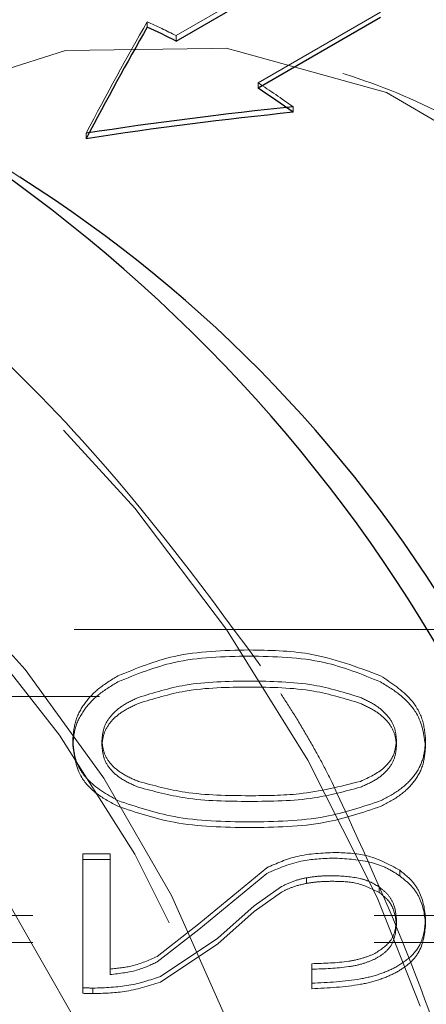
# Paper-space layout 'Sheet1' of a CAD drawing. Units: millimetres. Extents: x 49 to 748, y 106 to 508.
# Drawn here: x 346 to 347, y 341 to 342 of the extents above; entities that cross this region are included whole.
import ezdxf

# ---------------------------------------------------------------- set-up
doc = ezdxf.new("R2010")
doc.units = ezdxf.units.MM
doc.linetypes.add('HIDDEN', pattern=[1.905, 1.27, -0.635])

psp = doc.layouts.new('Sheet1')

# ---------------------------------------------------------------- linework, layer by layer
at = {"color": 7, "linetype": 'HIDDEN', "lineweight": 18}
for p, q in [((346.107, 342.408), (346.3348, 342.5395)), ((346.4872, 342.4515), (346.2594, 342.32)), ((346.053, 342.4337), (346.053, 342.4234)), ((346.107, 342.408), (346.107, 342.3977)), ((346.2594, 342.32), (346.2594, 342.3098)), ((346.3246, 342.2754), (346.3246, 342.2651)), ((345.9394, 342.2261), (345.9394, 342.2159)), ((344.0123, 341.3027), (347.2519, 341.3027)), ((342.7893, 341.1777), (347.0705, 341.1777)), ((345.9147, 341.0858), (345.9147, 341.0967)), ((345.969, 341.0858), (345.969, 341.0967)), ((346.5167, 341.0858), (346.5167, 341.0967)), ((346.571, 341.0858), (346.571, 341.0967)), ((345.9334, 340.8847), (345.9334, 340.6355)), ((345.9842, 340.8847), (345.9334, 340.8847)), ((345.9334, 340.8743), (345.9334, 340.8847)), ((345.9334, 340.6253), (345.9334, 340.8743)), ((345.9334, 340.8743), (345.9842, 340.8743)), ((345.9842, 340.6705), (345.9842, 340.8847)), ((345.9842, 340.8743), (345.9842, 340.8847)), ((345.9842, 340.8743), (345.9842, 340.6602)), ((346.2754, 340.8589), (346.1489, 340.7546)), ((346.5229, 340.8439), (346.5229, 340.8543)), ((346.1489, 340.7443), (346.2754, 340.8485)), ((346.3493, 340.83), (346.3493, 340.8403)), ((346.2522, 340.7881), (346.303, 340.824)), ((346.303, 340.8136), (346.2522, 340.7778)), ((346.4846, 340.813), (346.4846, 340.8233)), ((346.1845, 340.7279), (346.2522, 340.7881)), ((346.2522, 340.7778), (346.1845, 340.7177)), ((342.6655, 340.7702), (347.4755, 340.7702)), ((346.5167, 340.7516), (346.5167, 340.7619)), ((346.571, 340.7528), (346.571, 340.7631)), ((346.1489, 340.7546), (346.0714, 340.694)), ((346.0714, 340.6837), (346.1489, 340.7443)), ((346.0777, 340.6565), (346.1845, 340.7279)), ((342.6655, 340.7202), (347.4755, 340.7202)), ((346.1845, 340.7177), (346.0777, 340.6463)), ((345.9842, 340.6602), (345.9842, 340.6705)), ((346.3591, 340.6805), (346.3591, 340.6441)), ((346.3591, 340.6702), (346.3591, 340.6805)), ((346.3591, 340.6338), (346.3591, 340.6702)), ((345.9334, 340.6253), (345.9334, 340.6355)), ((345.9521, 340.6248), (345.9521, 340.635)), ((346.3591, 340.6338), (346.3591, 340.6441))]:
    psp.add_line(p, q, dxfattribs=at)
at = {"color": 7, "linetype": 'Continuous', "lineweight": 25}
for p, q in [((346.107, 342.3977), (346.3348, 342.5293)), ((346.4872, 342.4413), (346.2594, 342.3098))]:
    psp.add_line(p, q, dxfattribs=at)
at = {"color": 7, "linetype": 'HIDDEN', "lineweight": 18, "flags": 128}
for points in [[(345.617, 342.2898), (345.901, 342.38), (346.173, 342.3839), (346.1997, 342.3843), (346.2227, 342.378), (346.4982, 342.3019), (346.7472, 342.1556), (346.969, 341.9359), (347.1148, 341.6982), (347.2024, 341.4329), (347.2286, 341.1753), (347.2021, 340.9454), (347.1144, 340.759), (346.969, 340.6274), (346.7466, 340.5319), (346.488, 340.481), (346.1993, 340.4591), (345.9006, 340.4603), (345.617, 340.486), (345.617, 340.486)], [(344.2576, 341.9918), (344.3746, 342.1156), (344.5155, 342.2027), (344.677, 342.2512), (344.8554, 342.2598), (345.0463, 342.2284), (345.2455, 342.1577), (345.4482, 342.0494), (345.6497, 341.906), (345.8452, 341.7308), (346.0302, 341.528), (346.2004, 341.3023), (346.3517, 341.059), (346.4807, 340.8038), (346.5843, 340.5426), (346.6601, 340.2816), (346.7062, 340.0269), (346.7218, 339.7844), (346.7062, 339.5598), (346.6601, 339.3584), (346.5843, 339.1849), (346.4807, 339.0433), (346.3517, 338.937), (346.2004, 338.8684), (346.0302, 338.8392), (345.8452, 338.85), (345.6497, 338.9006), (345.4482, 338.9898), (345.2455, 339.1155), (345.0463, 339.2747), (344.8554, 339.4638), (344.677, 339.6784), (344.5155, 339.9133), (344.3746, 340.1631), (344.2576, 340.422)], [(345.3088, 339.6548), (345.3841, 339.264), (345.3804, 338.9238), (345.3071, 338.6498), (345.1769, 338.4504), (345.0038, 338.3276), (344.8023, 338.2779), (344.5856, 338.2943), (344.3654, 338.367), (344.1512, 338.485), (343.9504, 338.6371), (343.7681, 338.8125), (343.6073, 339.0015), (343.4873, 339.1848), (343.3543, 339.3878), (343.2682, 339.5731), (343.1876, 339.7464), (343.0908, 340.0495), (343.0434, 340.286), (343.0258, 340.455), (343.0224, 340.5605), (343.0227, 340.5909), (343.0227, 340.5924), (343.0227, 340.593), (343.0227, 340.5931), (343.0227, 340.5931), (343.0227, 340.5931), (343.0227, 340.5931), (343.0227, 340.5931), (343.0406, 340.801), (343.0925, 341.0053), (343.1643, 341.1534), (343.1759, 341.1774), (343.1984, 341.2047), (343.288, 341.3133), (343.4252, 341.4104), (343.5834, 341.4671), (343.758, 341.4829), (343.9444, 341.4585), (344.1375, 341.3955), (344.5252, 341.165), (344.8845, 340.8205), (345.1846, 340.3998), (345.4028, 339.9442), (345.525, 339.495), (345.547, 339.0891), (345.4728, 338.757), (345.3139, 338.5204), (345.0872, 338.3918), (344.8132, 338.3745), (344.5138, 338.4636), (344.2106, 338.6473), (343.9235, 338.9083), (343.6692, 339.2265), (343.4609, 339.5799), (343.3075, 339.9467), (343.2141, 340.3066), (343.1903, 340.4782), (343.1816, 340.6418), (343.1844, 340.7521), (343.193, 340.8456), (343.2305, 341.0319), (343.3004, 341.2092), (343.4082, 341.3656), (343.5579, 341.4877), (343.7516, 341.5608), (343.9875, 341.57), (344.2601, 341.502), (344.5584, 341.3467), (344.8661, 341.1), (345.1612, 340.7657), (345.4178, 340.3581), (345.6076, 339.9033), (345.7031, 339.439), (345.7083, 339.2179), (345.6824, 339.0129), (345.6583, 338.9375), (345.6241, 338.8308), (345.5334, 338.6783), (345.4959, 338.6426), (345.4111, 338.5619), (345.2592, 338.4875), (345.0811, 338.4599), (344.8814, 338.483), (344.6659, 338.5587), (344.4415, 338.6874), (344.2163, 338.8673), (343.9991, 339.0943), (343.7988, 339.3621), (343.6249, 339.6619), (343.486, 339.983), (343.3902, 340.3126), (343.3536, 340.5301), (343.3406, 340.7407), (343.3464, 340.8837), (343.426, 341.2288), (343.5939, 341.4852), (343.8376, 341.6335), (344.1391, 341.6627), (344.4756, 341.5707), (344.8218, 341.3651), (345.1518, 341.0618), (345.4405, 340.6846), (345.6664, 340.2628), (345.8127, 339.829), (345.8686, 339.417), (345.8305, 339.0587), (345.7017, 338.782), (345.4927, 338.6085), (345.2201, 338.5518), (344.9054, 338.6166), (344.5734, 338.7982), (344.2501, 339.083), (343.9609, 339.4495), (343.7286, 339.8696), (343.5716, 340.3115), (343.5024, 340.7415), (343.5271, 341.1268), (343.6441, 341.4382), (343.8451, 341.652), (344.1151, 341.7521), (344.4339, 341.7311), (344.7776, 341.5909), (345.1202, 341.3427), (345.4361, 341.0058), (345.7013, 340.6064), (345.8962, 340.1755), (346.0062, 339.7467), (346.0234, 339.3531), (345.9471, 339.0253), (345.7836, 338.7889), (345.5461, 338.6624), (345.2534, 338.6557), (344.9284, 338.7697), (344.5968, 338.9959), (344.2846, 339.3174), (344.2163, 339.4172), (344.0163, 339.7095), (343.8342, 340.0976), (343.8131, 340.1427), (343.6911, 340.5838), (343.6602, 340.9992), (343.7235, 341.3574), (343.8765, 341.631), (344.1223, 341.8059), (344.108, 341.7995), (344.4008, 341.8501), (344.733, 341.7792), (345.0794, 341.5927), (345.414, 341.3052), (345.7117, 340.939), (345.9501, 340.5227), (346.1114, 340.0886), (346.1838, 339.6704), (346.1622, 339.3004), (346.0488, 339.0075), (345.8529, 338.8146), (345.5901, 338.7367), (345.2811, 338.7801), (344.9503, 338.9419), (344.6236, 339.2098), (344.3266, 339.5637), (344.0828, 339.9766), (343.9114, 340.4171), (343.8261, 340.8516), (343.8183, 340.9894), (343.8196, 341.0971), (343.8266, 341.1893), (343.8522, 341.3426), (343.9038, 341.5057), (343.9908, 341.6657), (344.1223, 341.8059)], [(344.2297, 340.7731), (344.2008, 341.0016), (344.2042, 341.214), (344.2397, 341.4039), (344.3063, 341.5655), (344.4021, 341.694), (344.5239, 341.7853), (344.6683, 341.8368), (344.8307, 341.8469), (345.0063, 341.8152), (345.1897, 341.7427), (345.3753, 341.6317), (345.5575, 341.4855), (345.7308, 341.3085), (345.8899, 341.1061), (346.0299, 340.8845), (346.1467, 340.6504), (346.2366, 340.411), (346.2969, 340.1734), (346.3259, 339.9449), (346.3225, 339.7325), (346.287, 339.5426), (346.2203, 339.3809), (346.1246, 339.2525), (346.0027, 339.1611), (345.8584, 339.1096), (345.696, 339.0996), (345.5204, 339.1313), (345.337, 339.2037), (345.1514, 339.3148), (344.9692, 339.461), (344.7959, 339.638), (344.6368, 339.8403), (344.4967, 340.0619), (344.38, 340.296), (344.2901, 340.5355), (344.2297, 340.7731)], [(344.3418, 341.0113), (344.3461, 341.2146), (344.3821, 341.3954), (344.4487, 341.5479), (344.5438, 341.6672), (344.6643, 341.7494), (344.8063, 341.7919), (344.9652, 341.7933), (345.136, 341.7536), (345.3132, 341.6741), (345.491, 341.5573), (345.6638, 341.4069), (345.8261, 341.2279), (345.9724, 341.0259), (346.0983, 340.8074), (346.1996, 340.5796), (346.2731, 340.3496), (346.3164, 340.1249), (346.3281, 339.9127), (346.3079, 339.7199), (346.2564, 339.5525), (346.1752, 339.4161), (346.067, 339.315), (345.9353, 339.2524), (345.7842, 339.2303), (345.6186, 339.2495), (345.4439, 339.3094), (345.2657, 339.408), (345.0897, 339.5421), (344.9215, 339.7074), (344.7666, 339.8987), (344.6299, 340.1098), (344.5159, 340.3339), (344.4281, 340.5637), (344.3695, 340.792), (344.3418, 341.0113)], [(344.3149, 341.6583), (344.194, 341.5275), (344.1092, 341.3591), (344.0609, 341.1616), (344.048, 340.9436), (344.0683, 340.7137), (344.1187, 340.4797), (344.1866, 340.3046), (344.294, 340.0275), (344.5391, 339.6329), (344.5827, 339.585), (344.8191, 339.3249), (345.1031, 339.1161), (345.3674, 339.0057), (345.5961, 338.9836), (345.7808, 339.0338), (345.9194, 339.1381), (346.0141, 339.2784), (346.0705, 339.4384), (346.0956, 339.6046), (346.0989, 339.6865), (346.0989, 339.7067), (346.0988, 339.7167), (346.0987, 339.7218), (346.0986, 339.7242), (346.0986, 339.7255), (346.0986, 339.7257), (346.0986, 339.7257), (346.0986, 339.7257), (346.0986, 339.7257), (346.0986, 339.7257), (346.0986, 339.7257), (346.0886, 339.8699), (346.0299, 340.163), (345.9241, 340.4592), (345.7786, 340.7443), (345.6016, 341.0057), (345.4026, 341.2331), (345.191, 341.4187), (344.9758, 341.5572), (344.7656, 341.6459), (344.5677, 341.6841), (344.3885, 341.6735), (344.2329, 341.6174), (344.1044, 341.5204), (344.0054, 341.3881), (343.9367, 341.227), (343.889, 340.8447), (343.9496, 340.4254), (344.0969, 340.0145), (344.3044, 339.6468), (344.5455, 339.3452), (344.7967, 339.1208), (345.0389, 338.9751), (345.2586, 338.9026), (345.4476, 338.8927), (345.6023, 338.9328), (345.7225, 339.0095), (345.8109, 339.1102), (345.9098, 339.3402), (345.9389, 339.5556), (345.9398, 339.6021), (345.9397, 339.6238), (345.9396, 339.6291), (345.9396, 339.6317), (345.9395, 339.633), (345.9395, 339.6337), (345.9395, 339.6338), (345.9395, 339.6338), (345.9395, 339.6338), (345.9395, 339.6338), (345.9395, 339.6339), (345.9395, 339.6339), (345.9395, 339.6339), (345.8862, 340.013), (345.7656, 340.3661), (345.584, 340.7106), (345.3531, 341.0232), (345.0881, 341.2825), (344.8064, 341.4708), (344.5266, 341.5751), (344.267, 341.588), (344.0448, 341.5086), (343.8745, 341.3418), (343.7672, 341.0988), (343.7295, 340.7955), (343.7637, 340.4522), (343.867, 340.0919), (343.9643, 339.8833), (344.0319, 339.7385), (344.1725, 339.5272), (344.2469, 339.4156), (344.497, 339.1447), (344.765, 338.944), (345.0323, 338.8265), (345.2805, 338.8001), (345.4923, 338.8662), (345.653, 339.0201), (345.7514, 339.2512), (345.7748, 339.3909), (345.7804, 339.5438), (345.7336, 339.8943), (345.6115, 340.2626), (345.4235, 340.6211), (345.1833, 340.9437), (344.9085, 341.2073), (344.6185, 341.3935), (344.3336, 341.4899), (344.0733, 341.4904), (343.8549, 341.3959), (343.6926, 341.2138), (343.5963, 340.9574), (343.5713, 340.6448), (343.6179, 340.2974), (343.7128, 339.9986), (343.7318, 339.9387), (343.9042, 339.5923), (344.1192, 339.2852), (344.1224, 339.2806), (344.3714, 339.0231), (344.6342, 338.8358), (344.8934, 338.7293), (345.1322, 338.7093), (345.3353, 338.7756), (345.4902, 338.9228), (345.5875, 339.1405), (345.6216, 339.4142), (345.5877, 339.7422), (345.4838, 340.0935), (345.3166, 340.4425), (345.0968, 340.7652), (344.8388, 341.0397), (344.5596, 341.2473), (344.2775, 341.3736), (344.0112, 341.4098), (343.7781, 341.3534), (343.5936, 341.2078), (343.4696, 340.9825), (343.414, 340.6926), (343.4302, 340.3573), (343.5166, 339.999), (343.667, 339.6416), (343.8707, 339.3089), (344.1136, 339.0232), (344.3788, 338.8033), (344.6481, 338.664), (344.9027, 338.6143), (345.1252, 338.6574), (345.2999, 338.79), (345.4148, 339.003), (345.4617, 339.2818), (345.4368, 339.6072), (345.3611, 339.8851), (345.3415, 339.9572), (345.1817, 340.3077), (344.9677, 340.635), (344.9448, 340.6605), (344.7136, 340.9167), (344.4361, 341.1336), (344.1534, 341.2707), (343.8841, 341.3185), (343.6459, 341.2737), (343.4546, 341.1388), (343.3224, 340.9229), (343.258, 340.6401), (343.2652, 340.3094), (343.343, 339.9527), (343.4858, 339.5938), (343.6835, 339.2567), (343.9224, 338.9639)]]:
    psp.add_lwpolyline(points, dxfattribs=at)
at = {"color": 7, "linetype": 'HIDDEN', "lineweight": 18}
for centre, radius, start, end in [((345.4906, 341.1822), 1.372, 63.3017, 65.7982), ((345.2788, 340.817), 1.7945, 54.3555, 56.8797), ((345.3346, 341.4713), 0.8276, 54.4314, 117.0217)]:
    psp.add_arc(centre, radius, start, end, dxfattribs=at)
at = {"color": 7, "linetype": 'Continuous', "lineweight": 25}
for centre, radius, start, end in [((345.4964, 341.1822), 1.3603, 63.3273, 65.8446), ((345.2847, 340.8171), 1.7828, 54.3149, 56.8567), ((344.1267, 339.817), 2.8628, 2.4107, 57.584), ((344.4691, 340.0147), 2.5199, 2.3049, 57.6897)]:
    psp.add_arc(centre, radius, start, end, dxfattribs=at)
at = {"color": 7, "linetype": 'HIDDEN', "lineweight": 18}
for centre, major_axis, ratio, start_param, end_param in [((345.9394, 340.8635), (0.8905, 2.3768), 0.217885, 0.933506, 1.044037), ((346.9495, 342.2402), (42, -1.1563), 0.038853, 4.689264, 4.689709), ((346.9495, 342.2402), (42.2625, -1.1635), 0.038853, 4.689414, 4.689857)]:
    psp.add_ellipse(centre, major_axis=major_axis, ratio=ratio, start_param=start_param, end_param=end_param, dxfattribs=at)
at = {"color": 7, "linetype": 'Continuous', "lineweight": 25}
for major_axis, ratio, start_param, end_param in [((0.8838, 2.359), 0.217885, 0.932668, 1.044037), ((3.2046, 0.5957), 0.412201, 1.374182, 1.494323), ((3.1806, 0.5912), 0.412201, 1.37327, 1.494323)]:
    psp.add_ellipse((345.9394, 340.8635), major_axis=major_axis, ratio=ratio, start_param=start_param, end_param=end_param, dxfattribs=at)
at = {"color": 7, "linetype": 'HIDDEN', "lineweight": 18}
for points, knots in [([(346.9319, 339.8185), (346.9574, 339.8318), (347.0425, 339.876), (347.1636, 339.9852), (347.2891, 340.136), (347.383, 340.3053), (347.4474, 340.487), (347.4825, 340.68), (347.488, 340.8832), (347.4626, 341.0953), (347.405, 341.3124), (347.3153, 341.5279), (347.1949, 341.7349), (347.045, 341.9274), (346.8734, 342.0918), (346.6878, 342.2217), (346.4975, 342.3156), (346.3016, 342.3724), (346.1476, 342.397), (346.061, 342.3905), (346.0404, 342.389)], [0, 0, 0, 0, 0.0243414, 0.081185, 0.1363332, 0.1906191, 0.2449276, 0.3002311, 0.3575378, 0.4176009, 0.4803808, 0.5447991, 0.6101601, 0.6769947, 0.7460815, 0.8084464, 0.8684903, 0.9262595, 0.9824589, 1, 1, 1, 1]), ([(345.3882, 342.1472), (345.4904, 342.0648), (345.6894, 341.9043), (346.0083, 341.5865), (346.1893, 341.3375), (346.3014, 341.1832)], [0, 0, 0, 0, 0.286699, 0.557986, 1, 1, 1, 1]), ([(345.3776, 339.0808), (345.372, 338.9786), (345.3602, 338.7627), (345.246, 338.5178), (345.0749, 338.3473), (344.8617, 338.2663), (344.6266, 338.2717), (344.4334, 338.3182), (344.2725, 338.4115), (344.1217, 338.4826), (343.9312, 338.6349), (343.7348, 338.8265), (343.5643, 339.0347), (343.4213, 339.246), (343.2732, 339.5094), (343.145, 339.8096), (343.06, 340.1146), (343.0241, 340.3384), (343.0141, 340.4834), (343.0131, 340.5821), (343.019, 340.7331), (343.0432, 340.9026), (343.0978, 341.0269), (343.1363, 341.1339), (343.2077, 341.2377), (343.3311, 341.3637), (343.5001, 341.4522), (343.7136, 341.4897), (343.9711, 341.4571), (344.2651, 341.339), (344.5817, 341.1238), (344.8993, 340.8082), (345.1894, 340.401), (345.3763, 340.0086), (345.4808, 339.6834), (345.526, 339.431), (345.5632, 339.2015), (345.4651, 338.9068), (345.7255, 338.9194), (345.4294, 338.7735), (345.2851, 338.5004), (345.6719, 338.8291), (345.1885, 338.4032), (345.1078, 338.3947), (344.8864, 338.3486), (344.6714, 338.3889), (344.43, 338.4851), (344.1827, 338.6466), (343.9372, 338.8678), (343.7063, 339.143), (343.5021, 339.4622), (343.3367, 339.8123), (343.2213, 340.177), (343.1751, 340.4758), (343.1708, 340.6967), (343.1863, 340.896), (343.2391, 341.1136), (343.3522, 341.3219), (343.5078, 341.4707), (343.6976, 341.5566), (343.9126, 341.5795), (344.1434, 341.5418), (344.3806, 341.448), (344.6155, 341.3045), (344.8402, 341.1192), (345.0478, 340.9005), (345.2325, 340.6575), (345.3899, 340.3994), (345.517, 340.1348), (345.6118, 339.8721), (345.6738, 339.6185), (345.7032, 339.3805), (345.701, 339.0947), (345.6275, 338.7975), (345.4445, 338.5595), (345.1962, 338.4474), (344.911, 338.4532), (344.615, 338.5598), (344.3296, 338.7455), (344.0704, 338.9867), (343.8477, 339.261), (343.6666, 339.5487), (343.5281, 339.8339), (343.43, 340.1044), (343.368, 340.352), (343.3419, 340.5329), (343.3334, 340.6556), (343.331, 340.7432), (343.3339, 340.8552), (343.3487, 340.9883), (343.3954, 341.1945), (343.5084, 341.4253), (343.7295, 341.6111), (344.0145, 341.6814), (344.3424, 341.6311), (344.6891, 341.4642), (345.0289, 341.1936), (345.3367, 340.8401), (345.5899, 340.4305), (345.7699, 339.9962), (345.8636, 339.57), (345.8646, 339.1845), (345.773, 338.869), (345.5972, 338.6476), (345.348, 338.5375), (345.0553, 338.546), (344.7026, 338.6783), (344.4624, 338.9036), (343.9234, 339.2183), (344.4087, 339.4329), (343.6938, 339.5973), (343.6525, 340.091), (343.518, 340.4466), (343.491, 340.7299), (343.4889, 341.0054), (343.5535, 341.3165), (343.73, 341.5919), (343.9899, 341.7461), (344.3104, 341.7682), (344.6647, 341.6593), (345.024, 341.431), (345.3599, 341.1041), (345.6469, 340.7065), (345.8637, 340.2712), (345.9956, 339.8328), (346.0346, 339.4251), (345.98, 339.0788), (345.8381, 338.8187), (345.6215, 338.6627), (345.348, 338.6203), (345.0387, 338.6928), (344.717, 338.8731), (344.4046, 339.1466), (344.129, 339.4935), (343.9256, 339.825), (343.8298, 340.1022), (343.7124, 340.3744), (343.6615, 340.6662), (343.6469, 340.9119), (343.6543, 341.0595), (343.6695, 341.1831), (343.6987, 341.3265), (343.7809, 341.4948), (343.7994, 341.6003), (344.2389, 341.8739), (343.8893, 341.6818), (344.2209, 341.8587), (344.3929, 341.8487), (344.6728, 341.8084), (344.9641, 341.6693), (345.2781, 341.4396), (345.5854, 341.1143), (345.8607, 340.706), (346.0347, 340.3205), (346.1276, 340.0032), (346.171, 339.7627), (346.1837, 339.5302), (346.1633, 339.313), (346.1081, 339.1187), (346.0175, 338.9552), (345.8922, 338.83), (345.7343, 338.75), (345.5473, 338.7211), (345.3364, 338.7477), (345.1083, 338.8325), (344.8711, 338.9758), (344.6341, 339.1754), (344.4078, 339.4262), (344.2028, 339.7203), (344.03, 340.047), (343.8995, 340.3928), (343.8338, 340.6828), (343.8104, 340.9046), (343.8077, 341.044), (343.8141, 341.1576), (343.8367, 341.3415), (343.9103, 341.592), (344.0457, 341.7312), (344.1134, 341.8008)], [0, 0, 0, 0, 0.0063773, 0.0134657, 0.020228, 0.0266639, 0.0327732, 0.0385557, 0.0405887, 0.0440111, 0.0491393, 0.0539401, 0.0584134, 0.0625589, 0.0663766, 0.0730161, 0.0783485, 0.0823707, 0.0850806, 0.0864767, 0.0880789, 0.0940615, 0.0970947, 0.0977752, 0.1019673, 0.1066376, 0.1117857, 0.1174112, 0.1235137, 0.1300927, 0.1371478, 0.1446784, 0.152684, 0.161164, 0.1655957, 0.1701468, 0.1748175, 0.1796076, 0.1854994, 0.1891473, 0.1941763, 0.197822, 0.20405, 0.2093178, 0.214705, 0.2202115, 0.2258374, 0.2315825, 0.2374469, 0.2434305, 0.2495333, 0.2557554, 0.2620965, 0.2685568, 0.2717993, 0.2747844, 0.2806758, 0.2864733, 0.2921771, 0.2977871, 0.3033033, 0.3087256, 0.314054, 0.3192886, 0.3244292, 0.329476, 0.3344288, 0.3392878, 0.3440527, 0.3487237, 0.3533007, 0.3577838, 0.3621728, 0.3706443, 0.3787427, 0.3864678, 0.3938191, 0.4007963, 0.4073991, 0.4136273, 0.4194804, 0.4249583, 0.4300606, 0.4347873, 0.439138, 0.4431125, 0.4445979, 0.4460229, 0.4481254, 0.4512051, 0.4542848, 0.4619636, 0.4696425, 0.4773213, 0.4850001, 0.492679, 0.5003578, 0.5080366, 0.5157155, 0.5233943, 0.5310731, 0.5387519, 0.5464308, 0.5541096, 0.5617884, 0.5694673, 0.5771461, 0.5848249, 0.5925037, 0.5962052, 0.6040773, 0.6117561, 0.6194349, 0.6232835, 0.627219, 0.6354147, 0.6435624, 0.6516619, 0.6597134, 0.6677169, 0.6756722, 0.6835794, 0.6914386, 0.6992496, 0.7070125, 0.7147273, 0.722394, 0.7300125, 0.7375829, 0.7451052, 0.7525793, 0.7600052, 0.767383, 0.7747127, 0.7819941, 0.7858141, 0.7892274, 0.7964125, 0.8011257, 0.8030882, 0.8052418, 0.808829, 0.8128456, 0.8172913, 0.8222563, 0.8261848, 0.8314878, 0.837219, 0.843378, 0.8499645, 0.8569781, 0.8644185, 0.872285, 0.8805774, 0.884896, 0.8893218, 0.8938549, 0.8984951, 0.9032426, 0.9080972, 0.913059, 0.918128, 0.923304, 0.9285872, 0.9339775, 0.9394748, 0.9450791, 0.9507905, 0.9566089, 0.9625343, 0.9685666, 0.9747058, 0.9778204, 0.9807917, 0.982717, 0.9846424, 0.9923212, 1, 1, 1, 1]), ([(346.2424, 341.2644), (346.1952, 341.2634), (346.1098, 341.2615), (346.0328, 341.2301), (345.9984, 341.216)], [0, 0, 0, 0, 0.553034, 1, 1, 1, 1]), ([(345.9984, 341.2049), (346.0328, 341.2189), (346.1098, 341.2502), (346.1952, 341.2521), (346.2424, 341.2531)], [0, 0, 0, 0, 0.446909, 1, 1, 1, 1]), ([(346.4873, 341.216), (346.4436, 341.2327), (346.3653, 341.2624), (346.2801, 341.2638), (346.2424, 341.2644)], [0, 0, 0, 0, 0.558307, 1, 1, 1, 1]), ([(346.2424, 341.2531), (346.2898, 341.2521), (346.3755, 341.2502), (346.4528, 341.2189), (346.4873, 341.2049)], [0, 0, 0, 0, 0.553811, 1, 1, 1, 1]), ([(345.9984, 341.216), (345.9861, 341.2085), (345.9624, 341.1942), (345.9353, 341.1655), (345.9177, 341.1324), (345.9157, 341.1087), (345.9147, 341.0967)], [0, 0, 0, 0, 0.2623787, 0.5017408, 0.7463183, 1, 1, 1, 1]), ([(346.571, 341.0967), (346.5697, 341.11), (346.5673, 341.1365), (346.5409, 341.1811), (346.5077, 341.2027), (346.4873, 341.216)], [0, 0, 0, 0, 0.280167, 0.559185, 1, 1, 1, 1]), ([(345.9147, 341.0858), (345.9157, 341.0979), (345.9177, 341.1216), (345.9354, 341.1547), (345.9625, 341.1832), (345.9861, 341.1974), (345.9984, 341.2049)], [0, 0, 0, 0, 0.254598, 0.500142, 0.738581, 1, 1, 1, 1]), ([(346.0367, 341.1759), (346.0654, 341.1848), (346.132, 341.2053), (346.2029, 341.206), (346.2433, 341.2064)], [0, 0, 0, 0, 0.431369, 1, 1, 1, 1]), ([(346.2433, 341.2064), (346.2837, 341.206), (346.3546, 341.2053), (346.4212, 341.1848), (346.4499, 341.1759)], [0, 0, 0, 0, 0.568631, 1, 1, 1, 1]), ([(346.4873, 341.2049), (346.5004, 341.1968), (346.5267, 341.1807), (346.5626, 341.141), (346.5678, 341.1067), (346.571, 341.0858)], [0, 0, 0, 0, 0.282657, 0.563577, 1, 1, 1, 1]), ([(346.2433, 341.1953), (346.2029, 341.1949), (346.132, 341.1941), (346.0654, 341.1737), (346.0367, 341.1649)], [0, 0, 0, 0, 0.568663, 1, 1, 1, 1]), ([(346.4499, 341.1649), (346.4212, 341.1737), (346.3546, 341.1941), (346.2837, 341.1949), (346.2433, 341.1953)], [0, 0, 0, 0, 0.431337, 1, 1, 1, 1]), ([(346.3014, 341.1832), (346.3099, 341.1702), (346.3268, 341.1445), (346.3436, 341.116), (346.3519, 341.1018)], [0, 0, 0, 0, 0.502425, 1, 1, 1, 1]), ([(345.969, 341.0967), (345.9698, 341.1048), (345.9713, 341.1208), (345.9852, 341.1431), (346.0073, 341.1622), (346.0265, 341.1712), (346.0367, 341.1759)], [0, 0, 0, 0, 0.238548, 0.469864, 0.717232, 1, 1, 1, 1]), ([(346.0367, 341.1649), (346.0265, 341.1601), (346.0073, 341.1512), (345.9852, 341.1322), (345.9713, 341.1099), (345.9698, 341.0939), (345.969, 341.0858)], [0, 0, 0, 0, 0.282851, 0.530239, 0.761519, 1, 1, 1, 1]), ([(346.4499, 341.1759), (346.46, 341.1712), (346.4789, 341.1622), (346.5008, 341.1431), (346.5145, 341.1208), (346.5159, 341.1048), (346.5167, 341.0967)], [0, 0, 0, 0, 0.28147, 0.52849, 0.760342, 1, 1, 1, 1]), ([(346.5167, 341.0858), (346.5159, 341.0939), (346.5145, 341.1099), (346.5008, 341.1321), (346.4789, 341.1512), (346.46, 341.1601), (346.4499, 341.1649)], [0, 0, 0, 0, 0.239592, 0.471409, 0.718448, 1, 1, 1, 1]), ([(345.9147, 341.0967), (345.9159, 341.0836), (345.9182, 341.0574), (345.9441, 341.0151), (345.9778, 340.9958), (345.9984, 340.9841)], [0, 0, 0, 0, 0.280695, 0.55959, 1, 1, 1, 1]), ([(346.0367, 341.0198), (346.0265, 341.0242), (346.0073, 341.0325), (345.9851, 341.0507), (345.9713, 341.0725), (345.9698, 341.0885), (345.969, 341.0967)], [0, 0, 0, 0, 0.280971, 0.527428, 0.759258, 1, 1, 1, 1]), ([(346.3519, 341.1018), (346.36, 341.0875), (346.3763, 341.0588), (346.3902, 341.0313), (346.3971, 341.0175)], [0, 0, 0, 0, 0.497575, 1, 1, 1, 1]), ([(346.5167, 341.0967), (346.5157, 341.0873), (346.5137, 341.0685), (346.4915, 341.0392), (346.4657, 341.0272), (346.4499, 341.0198)], [0, 0, 0, 0, 0.28011, 0.557901, 1, 1, 1, 1]), ([(346.4882, 340.9841), (346.5006, 340.9907), (346.5243, 341.0033), (346.5512, 341.0298), (346.5682, 341.0613), (346.57, 341.0847), (346.571, 341.0967)], [0, 0, 0, 0, 0.261905, 0.500974, 0.743533, 1, 1, 1, 1]), ([(345.9984, 340.9735), (345.9851, 340.9806), (345.9585, 340.9947), (345.9226, 341.0316), (345.9177, 341.0653), (345.9147, 341.0858)], [0, 0, 0, 0, 0.282634, 0.563303, 1, 1, 1, 1]), ([(345.969, 341.0858), (345.9698, 341.0777), (345.9713, 341.0617), (345.9851, 341.04), (346.0073, 341.0218), (346.0265, 341.0135), (346.0367, 341.0091)], [0, 0, 0, 0, 0.240674, 0.472474, 0.718953, 1, 1, 1, 1]), ([(346.4499, 341.0091), (346.46, 341.0135), (346.479, 341.0218), (346.5008, 341.04), (346.5145, 341.0617), (346.5159, 341.0777), (346.5167, 341.0858)], [0, 0, 0, 0, 0.279735, 0.525863, 0.758206, 1, 1, 1, 1]), ([(346.571, 341.0858), (346.57, 341.0738), (346.5682, 341.0504), (346.5511, 341.019), (346.5242, 340.9926), (346.5005, 340.98), (346.4882, 340.9735)], [0, 0, 0, 0, 0.25718, 0.500505, 0.738849, 1, 1, 1, 1]), ([(346.2433, 340.9931), (346.2029, 340.9934), (346.1322, 340.994), (346.0654, 341.012), (346.0367, 341.0198)], [0, 0, 0, 0, 0.570703, 1, 1, 1, 1]), ([(346.4499, 341.0198), (346.4122, 341.0104), (346.3448, 340.9936), (346.2743, 340.9933), (346.2433, 340.9931)], [0, 0, 0, 0, 0.559875, 1, 1, 1, 1]), ([(346.3971, 341.0175), (346.4486, 340.9057), (346.5488, 340.6881), (346.6877, 340.2664), (346.7418, 339.9441), (346.7754, 339.7445)], [0, 0, 0, 0, 0.286699, 0.557986, 1, 1, 1, 1]), ([(346.0367, 341.0091), (346.0654, 341.0014), (346.1322, 340.9833), (346.2029, 340.9828), (346.2433, 340.9825)], [0, 0, 0, 0, 0.429293, 1, 1, 1, 1]), ([(346.2433, 340.9825), (346.2838, 340.9828), (346.3546, 340.9833), (346.4214, 341.0014), (346.4499, 341.0091)], [0, 0, 0, 0, 0.572765, 1, 1, 1, 1]), ([(345.9984, 340.9841), (346.0329, 340.9725), (346.1107, 340.9463), (346.1958, 340.945), (346.2433, 340.9443)], [0, 0, 0, 0, 0.442277, 1, 1, 1, 1]), ([(346.2433, 340.9443), (346.2909, 340.945), (346.3761, 340.9462), (346.4539, 340.9725), (346.4882, 340.9841)], [0, 0, 0, 0, 0.559416, 1, 1, 1, 1]), ([(346.2433, 340.9338), (346.1958, 340.9345), (346.1107, 340.9357), (346.0329, 340.9619), (345.9984, 340.9735)], [0, 0, 0, 0, 0.557728, 1, 1, 1, 1]), ([(346.4882, 340.9735), (346.4539, 340.9619), (346.3761, 340.9356), (346.2909, 340.9344), (346.2433, 340.9338)], [0, 0, 0, 0, 0.440579, 1, 1, 1, 1]), ([(346.4027, 340.8874), (346.3787, 340.8864), (346.3329, 340.8846), (346.2939, 340.8672), (346.2754, 340.8589)], [0, 0, 0, 0, 0.523863, 1, 1, 1, 1]), ([(346.5229, 340.8543), (346.5029, 340.8653), (346.4671, 340.885), (346.4225, 340.8867), (346.4027, 340.8874)], [0, 0, 0, 0, 0.556764, 1, 1, 1, 1]), ([(346.2754, 340.8485), (346.2974, 340.8579), (346.3369, 340.8748), (346.3825, 340.8763), (346.4027, 340.877)], [0, 0, 0, 0, 0.557699, 1, 1, 1, 1]), ([(346.4027, 340.877), (346.4258, 340.8756), (346.4596, 340.8737), (346.4995, 340.8591), (346.5151, 340.849), (346.5229, 340.8439)], [0, 0, 0, 0, 0.522666, 0.761917, 1, 1, 1, 1]), ([(346.571, 340.7631), (346.5691, 340.7804), (346.5664, 340.8055), (346.5453, 340.8363), (346.5303, 340.8483), (346.5229, 340.8543)], [0, 0, 0, 0, 0.528721, 0.766422, 1, 1, 1, 1]), ([(346.303, 340.824), (346.311, 340.8279), (346.3253, 340.8351), (346.3419, 340.8387), (346.3493, 340.8403)], [0, 0, 0, 0, 0.560865, 1, 1, 1, 1]), ([(346.3493, 340.8403), (346.3588, 340.8417), (346.3759, 340.8441), (346.3933, 340.8442), (346.4009, 340.8442)], [0, 0, 0, 0, 0.559682, 1, 1, 1, 1]), ([(346.4009, 340.8338), (346.3911, 340.8338), (346.3737, 340.8336), (346.3567, 340.8311), (346.3493, 340.83)], [0, 0, 0, 0, 0.564987, 1, 1, 1, 1]), ([(346.4009, 340.8442), (346.4173, 340.8434), (346.4408, 340.8422), (346.4687, 340.8331), (346.4794, 340.8265), (346.4846, 340.8233)], [0, 0, 0, 0, 0.536018, 0.772033, 1, 1, 1, 1]), ([(346.4846, 340.813), (346.4706, 340.82), (346.4453, 340.8326), (346.4146, 340.8335), (346.4009, 340.8338)], [0, 0, 0, 0, 0.555688, 1, 1, 1, 1]), ([(346.5229, 340.8439), (346.5303, 340.8379), (346.5453, 340.8259), (346.5664, 340.7951), (346.5691, 340.7701), (346.571, 340.7528)], [0, 0, 0, 0, 0.23358, 0.471279, 1, 1, 1, 1]), ([(346.3493, 340.83), (346.34, 340.8278), (346.3234, 340.824), (346.3092, 340.8168), (346.303, 340.8136)], [0, 0, 0, 0, 0.558248, 1, 1, 1, 1]), ([(346.4846, 340.8233), (346.4906, 340.8185), (346.5025, 340.8089), (346.5145, 340.7875), (346.5158, 340.7716), (346.5167, 340.7619)], [0, 0, 0, 0, 0.277344, 0.557572, 1, 1, 1, 1]), ([(346.5167, 340.7516), (346.5155, 340.7635), (346.5137, 340.7806), (346.4997, 340.8013), (346.4896, 340.8091), (346.4846, 340.813)], [0, 0, 0, 0, 0.5367457, 0.772257, 1, 1, 1, 1]), ([(346.5167, 340.7619), (346.5153, 340.7481), (346.5129, 340.7236), (346.4876, 340.7067), (346.4766, 340.6994)], [0, 0, 0, 0, 0.562608, 1, 1, 1, 1]), ([(346.5158, 340.6741), (346.5257, 340.6804), (346.5457, 340.6931), (346.567, 340.7234), (346.5695, 340.748), (346.571, 340.7631)], [0, 0, 0, 0, 0.277592, 0.557664, 1, 1, 1, 1]), ([(346.4766, 340.6891), (346.4828, 340.6927), (346.4952, 340.6999), (346.513, 340.7204), (346.5152, 340.7388), (346.5167, 340.7516)], [0, 0, 0, 0, 0.233194, 0.468492, 1, 1, 1, 1]), ([(346.571, 340.7528), (346.5688, 340.7348), (346.5658, 340.7087), (346.5414, 340.6797), (346.5243, 340.6691), (346.5158, 340.6638)], [0, 0, 0, 0, 0.527445, 0.764566, 1, 1, 1, 1]), ([(346.0714, 340.694), (346.0566, 340.6872), (346.0303, 340.6751), (345.9982, 340.6719), (345.9842, 340.6705)], [0, 0, 0, 0, 0.562053, 1, 1, 1, 1]), ([(346.4766, 340.6994), (346.4695, 340.6964), (346.4545, 340.6901), (346.415, 340.682), (346.3823, 340.6811), (346.3591, 340.6805)], [0, 0, 0, 0, 0.205708, 0.436324, 1, 1, 1, 1]), ([(346.3591, 340.6702), (346.3823, 340.6709), (346.415, 340.6718), (346.4545, 340.6798), (346.4695, 340.6861), (346.4766, 340.6891)], [0, 0, 0, 0, 0.563676, 0.794292, 1, 1, 1, 1]), ([(345.9842, 340.6602), (346.0021, 340.6623), (346.0341, 340.666), (346.06, 340.6783), (346.0714, 340.6837)], [0, 0, 0, 0, 0.558284, 1, 1, 1, 1]), ([(346.3591, 340.6441), (346.3898, 340.6455), (346.4336, 340.6476), (346.486, 340.6602), (346.5061, 340.6696), (346.5158, 340.6741)], [0, 0, 0, 0, 0.549831, 0.78358, 1, 1, 1, 1]), ([(345.9521, 340.635), (345.9749, 340.6358), (346.0195, 340.6373), (346.0586, 340.6502), (346.0777, 340.6565)], [0, 0, 0, 0, 0.512428, 1, 1, 1, 1]), ([(346.5158, 340.6638), (346.5061, 340.6594), (346.486, 340.65), (346.4336, 340.6374), (346.3898, 340.6353), (346.3591, 340.6338)], [0, 0, 0, 0, 0.216421, 0.45017, 1, 1, 1, 1]), ([(346.0777, 340.6463), (346.0556, 340.6392), (346.0162, 340.6266), (345.9717, 340.6253), (345.9521, 340.6248)], [0, 0, 0, 0, 0.558741, 1, 1, 1, 1])]:
    psp.add_open_spline(points, degree=3, knots=knots, dxfattribs=at)

doc.saveas('drawing.dxf')
